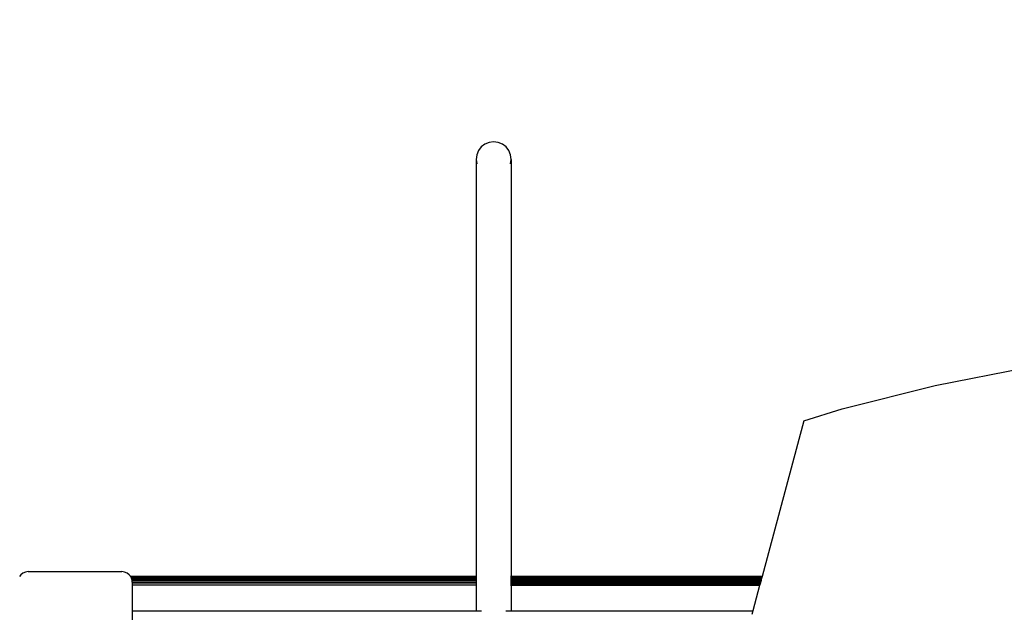
# Model space of a CAD drawing. Units: millimetres. Extents: x 14021 to 15332, y -87484 to -86311.
# Drawn here: x 14744 to 14838, y -86895 to -86838 of the extents above; entities that cross this region are included whole.
import ezdxf

# ---------------------------------------------------------------- set-up
doc = ezdxf.new("R2010")
doc.units = ezdxf.units.MM
doc.header["$LTSCALE"] = 2
doc.layers.add('Wymiary', color=8, linetype='Continuous')
doc.styles.get("Standard").update_dxf_attribs({"font": 'arial.ttf'})
doc.dimstyles.get("Standard").update_dxf_attribs({"dimtxt": 30, "dimasz": 50, "dimexe": 0.18, "dimexo": 0.0625, "dimgap": 10, "dimtad": 0, "dimdec": 0, "dimrnd": 0.5, "dimzin": 0, "dimdsep": 46, "dimtxsty": 'Standard', "dimcen": 0.09, "dimse1": 1, "dimse2": 1, "dimadec": 0, "dimazin": 0, "dimtfac": 1, "dimtdec": 4, "dimtofl": 0, "dimtmove": 0, "dimatfit": 3, "dimfxl": 1, "dimtolj": 1, "dimtzin": 0, "dimarcsym": 0})

# ---------------------------------------------------------------- blocks, each defined once
blk = doc.blocks.new('*D1231')
at = {"layer": 'Defpoints', "color": 0}
for p in [(15147.572, -86607.805), (15147.572, -86911.643), (14394.458, -87247.824)]:
    blk.add_point(p, dxfattribs=at)
at = {"layer": 'Wymiary', "color": 0, "lineweight": -2, "ltscale": 2}
for p, q in [((14444.458, -86607.805), (14728.03, -86607.805)), ((15097.572, -86607.805), (14814, -86607.805))]:
    blk.add_line(p, q, dxfattribs=at)
at = {"layer": 'Wymiary', "color": 0}
for points in [[(14444.458, -86599.472), (14444.458, -86616.138), (14394.458, -86607.805)], [(15097.572, -86616.138), (15097.572, -86599.472), (15147.572, -86607.805)]]:
    blk.add_solid(points, dxfattribs=at)
at = {"layer": 'Wymiary', "color": 0, "ltscale": 2, "insert": (14771.015, -86607.805), "char_height": 30, "attachment_point": 5}
blk.add_mtext('\\A1;753', dxfattribs=at)
blk = doc.blocks.new('*D1232')
at = {"layer": 'Defpoints', "color": 0}
for p in [(14242.266, -86528.537), (14242.266, -87062.596), (15331.563, -87082.632)]:
    blk.add_point(p, dxfattribs=at)
at = {"layer": 'Wymiary', "color": 0, "lineweight": -2}
for p, q in [((14292.266, -86528.537), (14733.639, -86528.537)), ((15281.563, -86528.537), (14840.189, -86528.537))]:
    blk.add_line(p, q, dxfattribs=at)
at = {"layer": 'Wymiary', "color": 0}
for points in [[(14292.266, -86520.204), (14292.266, -86536.87), (14242.266, -86528.537)], [(15281.563, -86536.87), (15281.563, -86520.204), (15331.563, -86528.537)]]:
    blk.add_solid(points, dxfattribs=at)
at = {"layer": 'Wymiary', "color": 0, "ltscale": 2, "insert": (14786.914, -86528.537), "char_height": 30, "attachment_point": 5}
blk.add_mtext('\\A1;1090', dxfattribs=at)
blk = doc.blocks.new('*D1233')
at = {"layer": 'Defpoints', "color": 0}
for p in [(14789.436, -86849.723), (14130.237, -87334.476), (14789.146, -87334.476)]:
    blk.add_point(p, dxfattribs=at)
at = {"layer": 'Wymiary', "color": 0, "lineweight": -2, "ltscale": 2}
for p, q in [((14130.237, -86899.723), (14130.237, -87052.371)), ((14130.237, -87284.476), (14130.237, -87139.991))]:
    blk.add_line(p, q, dxfattribs=at)
at = {"layer": 'Wymiary', "color": 0}
for points in [[(14138.571, -86899.723), (14121.904, -86899.723), (14130.237, -86849.723)], [(14121.904, -87284.476), (14138.571, -87284.476), (14130.237, -87334.476)]]:
    blk.add_solid(points, dxfattribs=at)
at = {"layer": 'Wymiary', "color": 0, "ltscale": 2, "insert": (14130.237, -87096.181), "char_height": 30, "attachment_point": 5, "rotation": 90}
blk.add_mtext('\\A1;485', dxfattribs=at)
blk = doc.blocks.new('*D1234')
at = {"layer": 'Defpoints', "color": 0}
for p in [(14786.481, -86699.694), (14040.421, -87484.476), (14764.146, -87484.476)]:
    blk.add_point(p, dxfattribs=at)
at = {"layer": 'Wymiary', "color": 0, "lineweight": -2, "ltscale": 2}
for p, q in [((14040.421, -86749.694), (14040.421, -87022.034)), ((14040.421, -87434.476), (14040.421, -87108.214))]:
    blk.add_line(p, q, dxfattribs=at)
at = {"layer": 'Wymiary', "color": 0}
for points in [[(14048.754, -86749.694), (14032.088, -86749.694), (14040.421, -86699.694)], [(14032.088, -87434.476), (14048.754, -87434.476), (14040.421, -87484.476)]]:
    blk.add_solid(points, dxfattribs=at)
at = {"layer": 'Wymiary', "color": 0, "ltscale": 2, "insert": (14040.421, -87065.124), "char_height": 30, "attachment_point": 5, "rotation": 90}
blk.add_mtext('\\A1;785', dxfattribs=at)

msp = doc.modelspace()

# ---------------------------------------------------------------- linework, layer by layer
for p, q in [((14788.027, -86850.187), (14787.759, -86850.536)), ((14788.376, -86849.92), (14788.027, -86850.187)), ((14788.782, -86849.751), (14788.376, -86849.92)), ((14789.218, -86849.694), (14788.782, -86849.751)), ((14789.654, -86849.751), (14789.218, -86849.694)), ((14790.061, -86849.92), (14789.654, -86849.751)), ((14790.41, -86850.187), (14790.061, -86849.92)), ((14790.678, -86850.536), (14790.41, -86850.187)), ((14787.591, -86850.943), (14787.533, -86851.379)), ((14787.533, -86851.379), (14787.591, -86851.815)), ((14787.533, -86851.379), (14787.533, -86891.442)), ((14787.759, -86850.536), (14787.591, -86850.943)), ((14790.846, -86850.943), (14790.678, -86850.536)), ((14790.903, -86851.379), (14790.846, -86850.943)), ((14790.846, -86851.815), (14790.903, -86851.379)), ((14790.903, -86851.379), (14790.903, -86891.444)), ((14831.633, -86873.084), (14840.789, -86871.311)), ((14822.694, -86875.345), (14831.633, -86873.084)), ((14819.026, -86876.503), (14822.694, -86875.345)), ((14819.026, -86876.503), (14815.004, -86891.46)), ((14744.009, -86891.115), (14743.802, -86891.274)), ((14744.25, -86891.015), (14744.009, -86891.115)), ((14744.509, -86890.981), (14744.25, -86891.015)), ((14744.509, -86890.981), (14753.509, -86890.981)), ((14753.768, -86891.015), (14753.509, -86890.981)), ((14754.009, -86891.115), (14753.768, -86891.015)), ((14754.216, -86891.274), (14754.009, -86891.115)), ((14743.802, -86891.274), (14743.681, -86891.432)), ((14754.328, -86891.42), (14754.216, -86891.274)), ((14787.533, -86891.442), (14754.328, -86891.42)), ((14754.341, -86891.437), (14754.328, -86891.42)), ((14787.533, -86891.459), (14754.341, -86891.437)), ((14754.369, -86891.474), (14754.341, -86891.437)), ((14787.533, -86891.495), (14754.369, -86891.474)), ((14754.375, -86891.481), (14754.369, -86891.474)), ((14754.395, -86891.528), (14754.375, -86891.481)), ((14787.533, -86891.55), (14754.395, -86891.528)), ((14754.425, -86891.6), (14754.395, -86891.528)), ((14787.533, -86891.622), (14754.425, -86891.6)), ((14754.461, -86891.688), (14754.425, -86891.6)), ((14787.533, -86891.71), (14754.461, -86891.688)), ((14754.475, -86891.722), (14754.461, -86891.688)), ((14754.484, -86891.79), (14754.475, -86891.722)), ((14787.533, -86891.811), (14754.484, -86891.79)), ((14754.499, -86891.903), (14754.484, -86891.79)), ((14754.509, -86891.981), (14754.499, -86891.903)), ((14787.533, -86891.925), (14754.499, -86891.903)), ((14754.509, -86891.981), (14754.509, -86892.025)), ((14787.533, -86892.047), (14754.509, -86892.025)), ((14754.509, -86892.025), (14754.509, -86892.154)), ((14787.591, -86891.442), (14787.533, -86891.442)), ((14787.533, -86891.442), (14787.533, -86891.459)), ((14787.591, -86891.459), (14787.533, -86891.459)), ((14787.533, -86891.459), (14787.533, -86891.495)), ((14787.591, -86891.495), (14787.533, -86891.495)), ((14787.533, -86891.495), (14787.533, -86891.55)), ((14787.591, -86891.55), (14787.533, -86891.55)), ((14787.533, -86891.55), (14787.533, -86891.622)), ((14787.591, -86891.622), (14787.533, -86891.622)), ((14787.533, -86891.622), (14787.533, -86891.71)), ((14787.591, -86891.71), (14787.533, -86891.71)), ((14787.533, -86891.71), (14787.533, -86891.811)), ((14787.591, -86891.811), (14787.533, -86891.811)), ((14787.533, -86891.811), (14787.533, -86891.925)), ((14787.591, -86891.925), (14787.533, -86891.925)), ((14787.533, -86891.925), (14787.533, -86892.047)), ((14787.591, -86892.047), (14787.533, -86892.047)), ((14787.533, -86892.047), (14787.533, -86892.176)), ((14790.903, -86891.444), (14790.846, -86891.444)), ((14790.903, -86891.461), (14790.846, -86891.461)), ((14790.903, -86891.498), (14790.846, -86891.498)), ((14790.903, -86891.552), (14790.846, -86891.552)), ((14790.903, -86891.624), (14790.846, -86891.624)), ((14790.903, -86891.712), (14790.846, -86891.712)), ((14790.903, -86891.814), (14790.846, -86891.814)), ((14790.903, -86891.927), (14790.846, -86891.927)), ((14790.903, -86892.049), (14790.846, -86892.049)), ((14815.004, -86891.46), (14790.903, -86891.444)), ((14790.903, -86891.444), (14790.903, -86891.461)), ((14815, -86891.477), (14790.903, -86891.461)), ((14790.903, -86891.461), (14790.903, -86891.498)), ((14814.99, -86891.513), (14790.903, -86891.498)), ((14790.903, -86891.498), (14790.903, -86891.552)), ((14814.975, -86891.568), (14790.903, -86891.552)), ((14790.903, -86891.552), (14790.903, -86891.624)), ((14814.956, -86891.64), (14790.903, -86891.624)), ((14790.903, -86891.624), (14790.903, -86891.712)), ((14814.932, -86891.728), (14790.903, -86891.712)), ((14790.903, -86891.712), (14790.903, -86891.814)), ((14814.905, -86891.829), (14790.903, -86891.814)), ((14790.903, -86891.814), (14790.903, -86891.927)), ((14814.875, -86891.943), (14790.903, -86891.927)), ((14790.903, -86891.927), (14790.903, -86892.049)), ((14814.842, -86892.065), (14790.903, -86892.049)), ((14790.903, -86892.049), (14790.903, -86892.178)), ((14814.842, -86892.065), (14814.807, -86892.194)), ((14814.875, -86891.943), (14814.842, -86892.065)), ((14814.905, -86891.829), (14814.875, -86891.943)), ((14814.932, -86891.728), (14814.905, -86891.829)), ((14814.956, -86891.64), (14814.932, -86891.728)), ((14814.975, -86891.568), (14814.956, -86891.64)), ((14814.99, -86891.513), (14814.975, -86891.568)), ((14815, -86891.477), (14814.99, -86891.513)), ((14815.004, -86891.46), (14815, -86891.477)), ((14787.533, -86892.176), (14754.509, -86892.154)), ((14754.509, -86892.154), (14754.509, -86892.287)), ((14787.533, -86892.309), (14754.509, -86892.287)), ((14754.509, -86892.287), (14754.509, -86894.735)), ((14787.591, -86892.176), (14787.533, -86892.176)), ((14787.533, -86892.176), (14787.533, -86892.309)), ((14787.591, -86892.309), (14787.533, -86892.309)), ((14787.533, -86892.309), (14787.533, -86894.735)), ((14790.903, -86892.178), (14790.846, -86892.178)), ((14790.903, -86892.311), (14790.846, -86892.311)), ((14814.807, -86892.194), (14790.903, -86892.178)), ((14790.903, -86892.178), (14790.903, -86892.311)), ((14814.771, -86892.327), (14790.903, -86892.311)), ((14790.903, -86892.311), (14790.903, -86894.735)), ((14814.771, -86892.327), (14814.124, -86894.735)), ((14814.807, -86892.194), (14814.771, -86892.327)), ((14754.509, -86894.735), (14787.533, -86894.735)), ((14754.509, -86894.735), (14754.509, -86898.105)), ((14787.533, -86894.735), (14788.042, -86894.735)), ((14787.533, -86894.735), (14787.533, -86894.792)), ((14790.394, -86894.735), (14790.903, -86894.735)), ((14790.903, -86894.735), (14814.124, -86894.735)), ((14790.903, -86894.735), (14790.903, -86894.792)), ((14814.124, -86894.735), (14814.026, -86895.098))]:
    msp.add_line(p, q)

# ---------------------------------------------------------------- dimensions: what is measured, and where the dimension line sits
at = {"layer": 'Wymiary'}
dim = msp.add_linear_dim(base=(14242.266, -86528.537), p1=(15331.563, -87082.632), p2=(14242.266, -87062.596), dimstyle='Standard', dxfattribs=at)
dim.commit()
dim.dimension.update_dxf_attribs({"geometry": '*D1232', "text_midpoint": (14786.914, -86528.537)})
at = {"layer": 'Wymiary', "ltscale": 2}
dim = msp.add_linear_dim(base=(15147.572, -86607.805), p1=(14394.458, -87247.824), p2=(15147.572, -86911.643), dimstyle='Standard', dxfattribs=at)
dim.commit()
dim.dimension.update_dxf_attribs({"geometry": '*D1231', "text_midpoint": (14771.015, -86607.805)})
for base, p1, p2, picture, middle in [((14040.421, -87484.476), (14786.481, -86699.694), (14764.146, -87484.476), '*D1234', (14040.421, -87065.124)), ((14130.237, -87334.476), (14789.436, -86849.723), (14789.146, -87334.476), '*D1233', (14130.237, -87096.181))]:
    dim = msp.add_linear_dim(base=base, p1=p1, p2=p2, angle=90, dimstyle='Standard', dxfattribs=at)
    dim.commit()
    dim.dimension.update_dxf_attribs({"geometry": picture, "text_midpoint": middle, "dimtype": 160})

doc.saveas('drawing.dxf')
